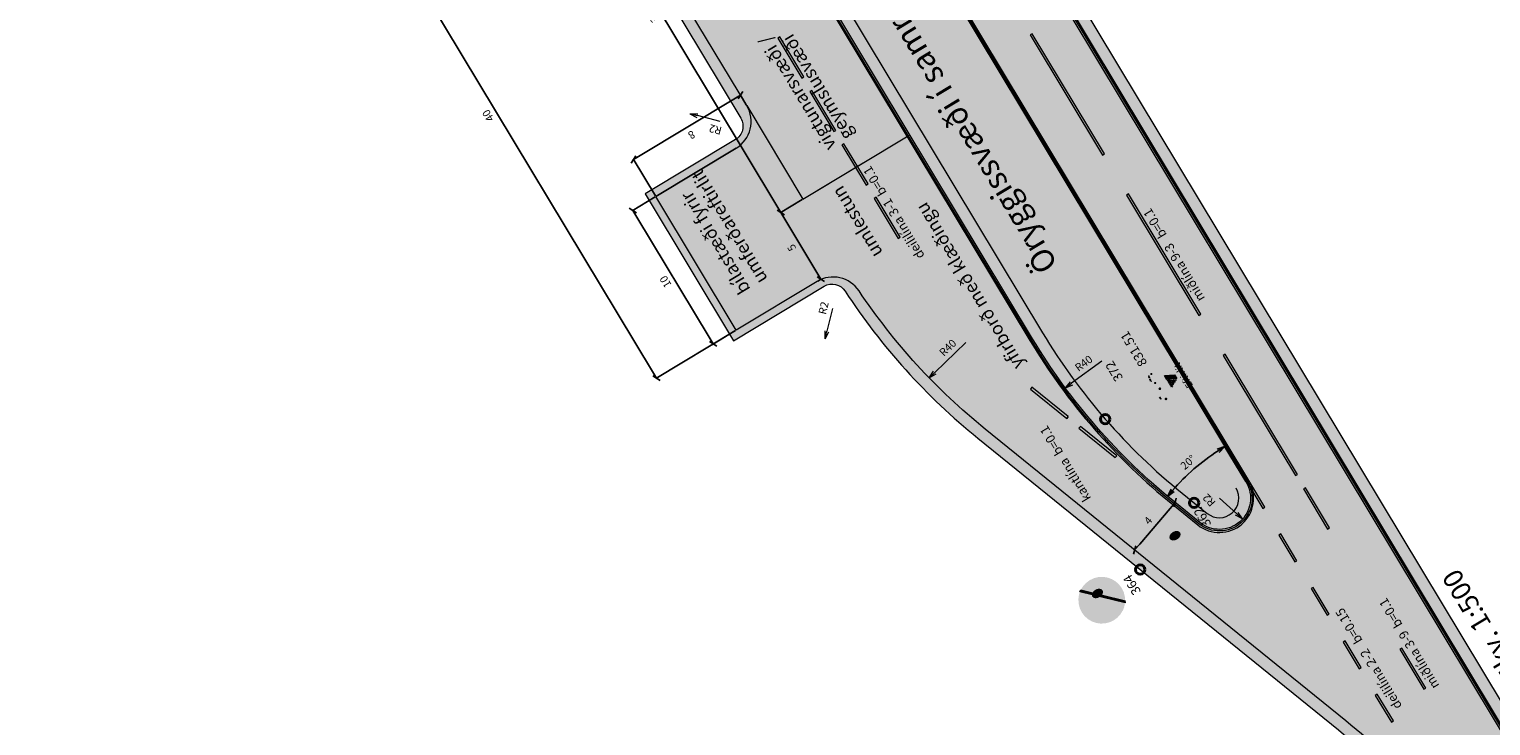
# Model space of a CAD drawing. Units: metres. Extents: x 36885 to 37107, y 82645 to 82887.
# Drawn here: x 36966 to 37060, y 82726 to 82771 of the extents above; entities that cross this region are included whole.
import ezdxf
from ezdxf.enums import TextEntityAlignment as Align

# ---------------------------------------------------------------- set-up
doc = ezdxf.new("R2010")
doc.units = ezdxf.units.M
doc.header["$MEASUREMENT"] = 0
doc.linetypes.add('DGN Style 2', pattern=[185.211777, 111.127066, -74.084711])
doc.layers.get('DEFPOINTS').update_dxf_attribs({"lineweight": 0})
for name, color, linetype, lineweight in [('Grassvæði', 7, 'Continuous', 0), ('HRINGVEGUR', 7, 'Continuous', 0), ('Kantlína', 7, 'Continuous', 0), ('Level 1', 7, 'Continuous', 0), ('Level 5', 7, 'Continuous', 0), ('Level 63', 7, 'Continuous', 0), ('Malarsvæði fylling', 7, 'Continuous', 0), ('Malbik fylling', 7, 'Continuous', 0), ('MALSETNINGAR', 7, 'Continuous', 0), ('MIDLINA-VEGAR', 7, 'Continuous', 0), ('RAMMI', 7, 'Continuous', 0), ('Skilti', 7, 'Continuous', 0), ('TEXTI', 7, 'Continuous', 0), ('Vegöxl', 7, 'Continuous', 0)]:
    doc.layers.add(name, color=color, linetype=linetype, lineweight=lineweight)
doc.styles.get("Standard").update_dxf_attribs({"font": 'arial.ttf'})
doc.styles.add('Style-arial', font='arial.ttf')
doc.styles.add('Style-font005', font='arial.ttf')
doc.dimstyles.get("Standard").update_dxf_attribs({"dimtxt": 0.18, "dimasz": 0.18, "dimexe": 0.18, "dimexo": 0.0625, "dimgap": 0.09, "dimtad": 0, "dimtih": 1, "dimtoh": 1, "dimdec": 4, "dimzin": 0, "dimdsep": 46, "dimtxsty": 'Standard', "dimcen": 0.09, "dimadec": 0, "dimazin": 0, "dimtfac": 1, "dimtdec": 4, "dimtofl": 0, "dimtmove": 0, "dimatfit": 3, "dimfxl": 1, "dimtolj": 1, "dimtzin": 0, "dimarcsym": 0})

# ---------------------------------------------------------------- blocks, each defined once
blk = doc.blocks.new('_Oblique_0.5')
at = {"color": 0, "linetype": 'ByBlock', "lineweight": -2}
for p, q in [((0, 0), (-1, 0)), ((0.5, 0.25), (-0.5, -0.25))]:
    blk.add_line(p, q, dxfattribs=at)
blk = doc.blocks.new('*D9')
at = {"layer": 'DEFPOINTS', "color": 0, "linetype": 'Continuous', "lineweight": 13, "transparency": 16777216}
for p in [(37000.678, 82785.53), (36999.254, 82784.674), (37016.146, 82759.826)]:
    blk.add_point(p, dxfattribs=at)
at = {"layer": 'MALSETNINGAR', "color": 0, "linetype": 'Continuous', "lineweight": -2, "transparency": 16777216}
for p, q in [((37000.635, 82785.505), (36999.211, 82784.648)), ((37014.465, 82759.398), (36999.512, 82784.245)), ((37016.104, 82759.8), (37014.68, 82758.943))]:
    blk.add_line(p, q, dxfattribs=at)
at = {"layer": 'MALSETNINGAR', "color": 0, "linetype": 'Continuous', "lineweight": -2, "transparency": 16777216, "xscale": 0.5, "yscale": 0.5, "zscale": 0.5}
for p, rotation in [((36999.254, 82784.674), 121.0390864983221), ((37014.723, 82758.969), 301.0390864983221)]:
    blk.add_blockref('_Oblique_0.5', p, dxfattribs=dict(at, rotation=rotation))
at = {"layer": 'MALSETNINGAR', "color": 0, "linetype": 'Continuous', "lineweight": 13, "transparency": 16777216, "insert": (37006.555, 82771.561), "char_height": 0.5, "attachment_point": 5, "rotation": 121.03909, "style": 'Style-font005'}
blk.add_mtext('30', dxfattribs=at)
blk = doc.blocks.new('*D13')
at = {"layer": 'DEFPOINTS', "color": 0, "linetype": 'Continuous', "lineweight": 13, "transparency": 16777216}
for p in [(36997.457, 82789.428), (36986.115, 82782.602), (37011.87, 82751.417)]:
    blk.add_point(p, dxfattribs=at)
at = {"layer": 'MALSETNINGAR', "color": 0, "linetype": 'Continuous', "lineweight": -2, "transparency": 16777216}
for p, q in [((36997.414, 82789.402), (36986.072, 82782.576)), ((37006.482, 82748.758), (36986.373, 82782.174)), ((37011.827, 82751.391), (37006.697, 82748.304))]:
    blk.add_line(p, q, dxfattribs=at)
at = {"layer": 'MALSETNINGAR', "color": 0, "linetype": 'Continuous', "lineweight": -2, "transparency": 16777216, "xscale": 0.5, "yscale": 0.5, "zscale": 0.5}
for p, rotation in [((36986.115, 82782.602), 121.0390864983221), ((37006.74, 82748.329), 301.0390864983221)]:
    blk.add_blockref('_Oblique_0.5', p, dxfattribs=dict(at, rotation=rotation))
at = {"layer": 'MALSETNINGAR', "color": 0, "linetype": 'Continuous', "lineweight": 13, "transparency": 16777216, "insert": (36995.994, 82765.205), "char_height": 0.5, "attachment_point": 5, "rotation": 121.03909, "style": 'Style-font005'}
blk.add_mtext('40', dxfattribs=at)
blk = doc.blocks.new('*D15')
at = {"layer": 'DEFPOINTS', "color": 0, "linetype": 'Continuous', "lineweight": 13, "transparency": 16777216}
for p in [(37006.714, 82759.985), (37005.234, 82759.094), (37011.827, 82751.391)]:
    blk.add_point(p, dxfattribs=at)
at = {"layer": 'MALSETNINGAR', "color": 0, "linetype": 'Continuous', "lineweight": -2, "transparency": 16777216}
for p, q in [((37006.671, 82759.959), (37005.191, 82759.069)), ((37010.132, 82750.955), (37005.492, 82758.666)), ((37011.784, 82751.365), (37010.347, 82750.5))]:
    blk.add_line(p, q, dxfattribs=at)
at = {"layer": 'MALSETNINGAR', "color": 0, "linetype": 'Continuous', "lineweight": -2, "transparency": 16777216, "xscale": 0.5, "yscale": 0.5, "zscale": 0.5}
for p, rotation in [((37005.234, 82759.094), 121.0390864983221), ((37010.39, 82750.526), 301.0390864983221)]:
    blk.add_blockref('_Oblique_0.5', p, dxfattribs=dict(at, rotation=rotation))
at = {"layer": 'MALSETNINGAR', "color": 0, "linetype": 'Continuous', "lineweight": 13, "transparency": 16777216, "insert": (37007.379, 82754.55), "char_height": 0.5, "attachment_point": 5, "rotation": 121.03909, "style": 'Style-font005'}
blk.add_mtext('10', dxfattribs=at)
blk = doc.blocks.new('*D16')
at = {"layer": 'DEFPOINTS', "color": 0, "linetype": 'Continuous', "lineweight": 13, "transparency": 16777216}
for p in [(37012.135, 82766.492), (37012.537, 82765.824), (37006.714, 82759.985)]:
    blk.add_point(p, dxfattribs=at)
at = {"layer": 'MALSETNINGAR', "color": 0, "linetype": 'Continuous', "lineweight": -2, "transparency": 16777216}
for p, q in [((37005.708, 82762.625), (37011.706, 82766.234)), ((37012.511, 82765.866), (37012.109, 82766.535)), ((37006.688, 82760.028), (37005.254, 82762.41))]:
    blk.add_line(p, q, dxfattribs=at)
at = {"layer": 'MALSETNINGAR', "color": 0, "linetype": 'Continuous', "lineweight": -2, "transparency": 16777216, "xscale": 0.5, "yscale": 0.5, "zscale": 0.5}
for p, rotation in [((37012.135, 82766.492), 31.03908649832208), ((37005.28, 82762.367), 211.0390864983221)]:
    blk.add_blockref('_Oblique_0.5', p, dxfattribs=dict(at, rotation=rotation))
at = {"layer": 'MALSETNINGAR', "color": 0, "linetype": 'Continuous', "lineweight": 13, "transparency": 16777216, "insert": (37008.968, 82763.997), "char_height": 0.5, "attachment_point": 5, "rotation": 211.03909, "style": 'Style-font005'}
blk.add_mtext('8', dxfattribs=at)
blk = doc.blocks.new('*D17')
at = {"layer": 'DEFPOINTS', "color": 0, "linetype": 'Continuous', "lineweight": 13, "transparency": 16777216}
for p in [(37016.146, 82759.826), (37017.052, 82754.535), (37017.301, 82754.685)]:
    blk.add_point(p, dxfattribs=at)
at = {"layer": 'MALSETNINGAR', "color": 0, "linetype": 'Continuous', "lineweight": -2, "transparency": 16777216}
for p, q in [((37016.104, 82759.8), (37014.68, 82758.943)), ((37014.981, 82758.541), (37017.043, 82755.113)), ((37017.095, 82754.561), (37017.344, 82754.711))]:
    blk.add_line(p, q, dxfattribs=at)
at = {"layer": 'MALSETNINGAR', "color": 0, "linetype": 'Continuous', "lineweight": -2, "transparency": 16777216, "xscale": 0.5, "yscale": 0.5, "zscale": 0.5}
for p, rotation in [((37014.723, 82758.969), 121.0390864983323), ((37017.301, 82754.685), 301.0390864983323)]:
    blk.add_blockref('_Oblique_0.5', p, dxfattribs=dict(at, rotation=rotation))
at = {"layer": 'MALSETNINGAR', "color": 0, "linetype": 'Continuous', "lineweight": 13, "transparency": 16777216, "insert": (37015.48, 82756.734), "char_height": 0.5, "attachment_point": 5, "rotation": 121.03909, "style": 'Style-font005'}
blk.add_mtext('5', dxfattribs=at)
blk = doc.blocks.new('TerminatorOpen_0.5')
at = {"color": 0, "linetype": 'ByBlock', "lineweight": -2}
for q in [(-1, 0.25), (-1, 0), (-1, -0.25)]:
    blk.add_line((0, 0), q, dxfattribs=at)
blk = doc.blocks.new('*D118')
at = {"layer": 'DEFPOINTS', "color": 0, "linetype": 'Continuous', "lineweight": 13, "transparency": 16777216}
for p in [(37041.868, 82743.022), (37044.585, 82741.661), (37041.613, 82739.074), (37050.433, 82731.942)]:
    blk.add_point(p, dxfattribs=at)
at = {"layer": 'MALSETNINGAR', "color": 0, "linetype": 'Continuous', "lineweight": -2, "transparency": 16777216}
blk.add_line((37044.559, 82741.704), (37043.187, 82743.984), dxfattribs=at)
blk.add_arc((37050.433, 82731.942), 14.004, 123.08495, 138.99323, dxfattribs=at)
at = {"layer": 'MALSETNINGAR', "color": 0, "linetype": 'Continuous', "lineweight": -2, "transparency": 16777216, "xscale": 0.5, "yscale": 0.5, "zscale": 0.5}
for p, rotation in [((37043.212, 82743.941), 32.06201577468602), ((37039.544, 82740.748), 230.0161572222511)]:
    blk.add_blockref('TerminatorOpen_0.5', p, dxfattribs=dict(at, rotation=rotation))
at = {"layer": 'MALSETNINGAR', "color": 0, "linetype": 'Continuous', "lineweight": 13, "transparency": 16777216, "insert": (37040.907, 82742.886), "char_height": 0.5, "attachment_point": 5, "rotation": 41.03909, "style": 'Style-font005'}
blk.add_mtext('20°', dxfattribs=at)
blk = doc.blocks.new('*D120')
at = {"layer": 'DEFPOINTS', "color": 0, "linetype": 'Continuous', "lineweight": 13, "transparency": 16777216}
for p in [(37040.003, 82740.377), (37037.407, 82737.334), (37037.432, 82737.312)]:
    blk.add_point(p, dxfattribs=at)
at = {"layer": 'MALSETNINGAR', "color": 0, "linetype": 'Continuous', "lineweight": -2, "transparency": 16777216}
for p, q in [((37040.041, 82740.344), (37040.067, 82740.322)), ((37039.704, 82739.975), (37037.757, 82737.693)), ((37037.445, 82737.302), (37037.47, 82737.28))]:
    blk.add_line(p, q, dxfattribs=at)
at = {"layer": 'MALSETNINGAR', "color": 0, "linetype": 'Continuous', "lineweight": -2, "transparency": 16777216, "xscale": 0.5, "yscale": 0.5, "zscale": 0.5}
for p, rotation in [((37040.029, 82740.355), 49.5270532761124), ((37037.432, 82737.312), 229.5270532761124)]:
    blk.add_blockref('_Oblique_0.5', p, dxfattribs=dict(at, rotation=rotation))
at = {"layer": 'MALSETNINGAR', "color": 0, "linetype": 'Continuous', "lineweight": 13, "transparency": 16777216, "insert": (37038.35, 82739.158), "char_height": 0.5, "attachment_point": 5, "rotation": 49.52705, "style": 'Style-font005'}
blk.add_mtext('4', dxfattribs=at)
blk = doc.blocks.new('VG LOGO')
at = {"layer": 'Level 63', "linetype": 'Continuous', "lineweight": 0}
h = blk.add_hatch(color=7, dxfattribs=at)
edge = h.paths.add_edge_path()
edge.add_line((-0.69, 0.25), (-0.67, 0.28))
edge.add_arc((-0.07, -0.08), 0.7, 124.1717, 148.3742, ccw=False)
edge.add_line((-0.47, 0.5), (-0.45, 0.5))
edge.add_line((-0.45, 0.5), (-0.45, 0.49))
edge.add_line((-0.45, 0.49), (-0.5, 0.37))
edge.add_line((-0.5, 0.37), (-0.63, 0.12))
edge.add_line((-0.63, 0.12), (-0.69, 0.25))
h.paths.add_polyline_path([(-0.57, 0), (0.01, 1.15), (0.58, 1.15), (0, 0)])
edge = h.paths.add_edge_path()
edge.add_line((-0.12, 1.15), (-0.2, 0.96))
edge.add_arc((-0.94, 1.28), 0.813, 309.6061, 336.3792, ccw=False)
edge.add_line((-0.42, 0.66), (-0.57, 0.54))
edge.add_arc((-0.15, -0.01), 0.7, 127.3996, 145.5436)
edge.add_line((-0.73, 0.38), (-0.75, 0.35))
edge.add_line((-0.75, 0.35), (-0.8, 0.47))
edge.add_line((-0.8, 0.47), (-0.78, 0.5))
edge.add_arc((-0.01, -0.14), 1, 125.6194, 140.3389, ccw=False)
edge.add_line((-0.59, 0.67), (-0.52, 0.72))
edge.add_arc((-0.9, 1.25), 0.65, 305.6194, 337.9184)
edge.add_line((-0.3, 1.01), (-0.24, 1.15))
edge.add_line((-0.24, 1.15), (-0.12, 1.15))
edge = h.paths.add_edge_path(flags=17)
edge.add_line((-0.46, 1.15), (-0.46, 1.07))
edge.add_line((-0.46, 1.07), (-0.47, 1))
edge.add_arc((-0.82, 1.05), 0.35, 337.4669, 352.4733, ccw=False)
edge.add_line((-0.49, 0.92), (-0.5, 0.9))
edge.add_line((-0.5, 0.9), (-0.49, 0.88))
edge.add_line((-0.49, 0.88), (-0.48, 0.9))
edge.add_arc((-0.75, 1.19), 0.4, 313.2671, 340.719)
edge.add_line((-0.37, 1.06), (-0.36, 1.09))
edge.add_line((-0.36, 1.09), (-0.35, 1.15))
edge.add_line((-0.35, 1.15), (-0.46, 1.15))
edge = h.paths.add_edge_path()
edge.add_arc((-1.32, 1.19), 0.359, 318.3327, 354.0065)
edge.add_line((-0.96, 1.15), (-1.15, 1.15))
edge.add_line((-1.15, 1.15), (-1.05, 0.95))
edge = h.paths.add_edge_path()
edge.add_line((-0.74, 0.69), (-0.86, 0.57))
edge.add_line((-0.86, 0.57), (-0.91, 0.68))
edge.add_line((-0.91, 0.68), (-0.82, 0.77))
edge.add_arc((-1.21, 1.17), 0.556, 314.4769, 358.6618)
edge.add_line((-0.65, 1.15), (-0.54, 1.15))
edge.add_arc((-1.21, 1.17), 0.669, 314.4769, 358.8883, ccw=False)
edge.add_line((-0.74, 0.69), (-0.74, 0.69))
edge = h.paths.add_edge_path()
edge.add_line((-0.95, 0.76), (-1.01, 0.87))
edge.add_arc((-1.27, 1.18), 0.41, 310.2448, 356.1376)
edge.add_line((-0.86, 1.15), (-0.75, 1.15))
edge.add_arc((-1.26, 1.18), 0.513, 306.4766, 357.2654, ccw=False)
edge.add_line((-0.95, 0.76), (-0.95, 0.76))
at = {"layer": 'Level 63', "color": 7, "linetype": 'Continuous', "lineweight": 0}
for p, q in [((-1.15, 1.15), (-0.96, 1.15)), ((-1.05, 0.95), (-1.15, 1.15)), ((-0.75, 0.35), (-0.8, 0.47)), ((-0.63, 0.12), (-0.69, 0.25)), ((0, 0), (-0.57, 0)), ((-0.46, 1.15), (-0.35, 1.15)), ((-0.24, 1.15), (-0.12, 1.15)), ((0.58, 1.15), (0, 0)), ((0.01, 1.15), (0.58, 1.15))]:
    blk.add_line(p, q, dxfattribs=at)
at = {"layer": 'Level 63', "color": 7, "linetype": 'Continuous', "lineweight": 13}
blk.add_line((-0.57, 0), (0.01, 1.15), dxfattribs=at)
for points in [[(-0.95, 0.76), (-1.01, 0.87, 0.202965), (-0.86, 1.15), (-0.75, 1.15, -0.225308), (-0.95, 0.76)], [(-0.74, 0.69), (-0.86, 0.57), (-0.91, 0.68), (-0.82, 0.77, 0.195218), (-0.65, 1.15), (-0.54, 1.15, -0.196244), (-0.74, 0.69)]]:
    blk.add_lwpolyline(points, format="xyb", close=True, dxfattribs=at)
for points in [[(-0.24, 1.15), (-0.3, 1.01, -0.141872), (-0.52, 0.72), (-0.59, 0.67, 0.064314), (-0.78, 0.5), (-0.8, 0.47)], [(-0.12, 1.15), (-0.2, 0.96, -0.117354), (-0.42, 0.66), (-0.57, 0.54, 0.079334), (-0.73, 0.38), (-0.75, 0.35)], [(-0.69, 0.25), (-0.67, 0.28, -0.105998), (-0.47, 0.5), (-0.45, 0.5), (-0.45, 0.49), (-0.5, 0.37), (-0.63, 0.12)], [(-0.46, 1.15), (-0.46, 1.07), (-0.47, 1, -0.065572), (-0.49, 0.92), (-0.5, 0.9), (-0.49, 0.88), (-0.48, 0.9, 0.120358), (-0.37, 1.06), (-0.36, 1.09), (-0.35, 1.15)]]:
    blk.add_lwpolyline(points, format="xyb", dxfattribs=at)
blk.add_arc((-1.32, 1.19), 0.359, 318.3327, 354.0065, dxfattribs=at)
blk = doc.blocks.new('*U167')
at = {"layer": 'Level 5', "linetype": 'Continuous', "lineweight": 30}
for points in [[(-24.2317, -17.934), (-24.558, -17.4439), (-24.8843, -16.9536), (-25.2107, -16.4634), (16.4808, 25.2058), (16.9703, 24.879), (17.4599, 24.5523), (17.9493, 24.2254)], [(-24.2317, -17.934), (-24.558, -17.4439), (-24.8843, -16.9536), (-25.2107, -16.4634), (16.4808, 25.2058), (16.9703, 24.879), (17.4599, 24.5523), (17.9493, 24.2254)], [(-21.9472, -20.6302), (-22.3552, -20.2218), (-22.7631, -19.8133), (-23.0895, -19.323), (19.3364, 23.0815), (19.826, 22.673), (20.2339, 22.3462), (20.6419, 21.9376)], [(-16.5623, -25.2057), (-17.052, -24.879), (-17.5415, -24.5521), (-18.0309, -24.2253), (24.2317, 17.9341), (24.5582, 17.4439), (24.8844, 17.0353), (25.2108, 16.5452)]]:
    blk.add_hatch(color=250, dxfattribs=at).paths.add_polyline_path(points)
at = {"layer": 'Level 5', "linetype": 'Continuous', "lineweight": 30, "extrusion": (0, 0, -1)}
for points in [[(21.9472, -20.6302), (-20.6419, 21.9376), (-20.2339, 22.3462), (-19.826, 22.673), (-19.3364, 23.0815), (23.0895, -19.323), (22.7631, -19.8133), (22.3552, -20.2218)], [(19.418, -23.0814), (-23.0895, 19.4048), (-22.6815, 19.8134), (-22.3551, 20.2218), (-21.9472, 20.6303), (20.7234, -21.8559), (20.2338, -22.2645), (19.826, -22.6729)]]:
    blk.add_hatch(color=250, dxfattribs=at).paths.add_polyline_path(points)
at = {"layer": 'Level 5', "color": 250, "linetype": 'Continuous', "lineweight": 13}
for p, q in [((-18.0309, -24.2253), (24.2317, 17.9341)), ((24.2317, 17.9341), (24.5582, 17.4439)), ((24.5582, 17.4439), (24.8844, 17.0353)), ((24.8844, 17.0353), (25.2108, 16.5452)), ((-17.5415, -24.5521), (-18.0309, -24.2253)), ((-17.052, -24.879), (-17.5415, -24.5521)), ((-16.5623, -25.2057), (-17.052, -24.879))]:
    blk.add_line(p, q, dxfattribs=at)
at = {"layer": 'Level 5', "color": 250, "linetype": 'Continuous', "lineweight": 30}
for p, q in [((25.2108, 16.5452), (-16.5623, -25.2057)), ((-16.5623, -25.2057), (25.2108, 16.5452))]:
    blk.add_line(p, q, dxfattribs=at)
blk = doc.blocks.new('*U166')
at = {"layer": 'Level 1', "linetype": 'Continuous', "lineweight": 0}
h = blk.add_hatch(color=2, dxfattribs=at)
edge = h.paths.add_edge_path()
edge.add_arc((0, 0), 30, 0, 360)
at = {"layer": 'Level 5', "linetype": 'Continuous', "lineweight": 13}
blk.add_hatch(color=254, dxfattribs=at).paths.add_polyline_path([(-4.4, 8.5, 0.654351), (-19.4, 5.3), (-15.2, 4.6, -0.424177), (-11.3, 8.1, -1.132853), (-11.3, 2.5), (-12.8, 2.5), (-12.8, -1.2), (-10.5, -1.2, -0.793169), (-9.3, -6.3, -0.56661), (-15.2, -3.3), (-19.7, -4, 0.915072), (-3.2, -3.6, 0.381454), (-6.2, 0.8, 0.392305)])
h = blk.add_hatch(color=254, dxfattribs=at)
edge = h.paths.add_edge_path()
edge.add_ellipse((10.3, 0.4), major_axis=(0, -11.7), ratio=0.844372, start_angle=0, end_angle=360)
h = blk.add_hatch(color=2, dxfattribs=at)
edge = h.paths.add_edge_path()
edge.add_ellipse((10.3, 0.3), major_axis=(0, -7.8), ratio=0.697863, start_angle=0, end_angle=360)
at = {"layer": 'Level 5', "color": 250, "linetype": 'Continuous', "lineweight": 13}
blk.add_blockref('*U167', (-0.4, 0.4), dxfattribs=at)
blk = doc.blocks.new('8-umfmerki-honnun_B2730')
at = {"layer": 'Level 1', "color": 2, "linetype": 'Continuous', "lineweight": 0}
blk.add_blockref('*U166', (-0.4412, 4.2045), dxfattribs=at)
blk = doc.blocks.new('*U158')
at = {"layer": 'Level 1', "linetype": 'Continuous', "lineweight": 0}
h = blk.add_hatch(color=1, dxfattribs=at)
edge = h.paths.add_edge_path()
edge.add_arc((0, 0), 30, 0, 360)
h = blk.add_hatch(color=2, dxfattribs=at)
edge = h.paths.add_edge_path()
edge.add_arc((0, 0), 24, 0, 360)
blk = doc.blocks.new('*U159')
at = {"layer": 'Level 5', "linetype": 'Continuous', "lineweight": 13}
blk.add_hatch(color=250, dxfattribs=at).paths.add_polyline_path([(-4.6, 8.2, 0.654351), (-19.6, 4.9), (-15.4, 4.3, -0.424177), (-11.5, 7.8, -1.132853), (-11.5, 2.2), (-13, 2.2), (-13, -1.5), (-10.8, -1.5, -0.793169), (-9.5, -6.6, -0.56661), (-15.5, -3.6), (-19.9, -4.3, 0.915072), (-3.4, -4, 0.381454), (-6.4, 0.5, 0.392305)])
h = blk.add_hatch(color=250, dxfattribs=at)
edge = h.paths.add_edge_path()
edge.add_ellipse((10, 0), major_axis=(0, -11.7), ratio=0.844372, start_angle=0, end_angle=360)
h = blk.add_hatch(color=2, dxfattribs=at)
edge = h.paths.add_edge_path()
edge.add_ellipse((10, 0), major_axis=(0, -7.8), ratio=0.697863, start_angle=0, end_angle=360)
blk = doc.blocks.new('*U157')
at = {"layer": 'Level 1', "color": 1, "linetype": 'Continuous', "lineweight": 0}
blk.add_blockref('*U158', (0, 0), dxfattribs=at)
at = {"layer": 'Level 5', "color": 250, "linetype": 'Continuous', "lineweight": 13}
blk.add_blockref('*U159', (0.2166, 0.328), dxfattribs=at)
blk = doc.blocks.new('8-umfmerki-honnun_B2630')
at = {"layer": 'Level 1', "color": 1, "linetype": 'Continuous', "lineweight": 0}
blk.add_blockref('*U157', (2.5585, -0.6077), dxfattribs=at)

msp = doc.modelspace()

# ---------------------------------------------------------------- hatches: boundary and pattern name
at = {"layer": 'Grassvæði', "linetype": 'Continuous', "lineweight": 13, "extrusion": (0, 0, -1)}
msp.add_hatch(color=51, dxfattribs=at).paths.add_polyline_path([(-36997.301, 82818.777), (-37043.942, 82741.274, 0.8391), (-37042.085, 82739.658), (-37040.475, 82740.96, 0.087488), (-37031.525, 82751.241), (-37000.294, 82803.138, 0.087489), (-36995.4, 82815.861), (-36995.003, 82817.893, 0.8391)])
at = {"layer": 'Kantlína', "linetype": 'Continuous', "lineweight": 13, "extrusion": (0, 0, -1)}
for points in [[(-37078.074, 82697.26), (-37078.159, 82697.312), (-36974.415, 82869.705), (-36974.329, 82869.654)], [(-37027.971, 82745.219), (-37051.105, 82726.512, 0.087489), (-37060.271, 82715.982), (-37073.276, 82694.373), (-37073.19, 82694.321), (-37060.186, 82715.93, -0.087489), (-37051.042, 82726.434), (-37027.908, 82745.141, 0.087488), (-37018.81, 82755.593), (-36998.185, 82789.866, 0.087489), (-36993.211, 82802.799), (-36987.514, 82832, -0.087489), (-36982.514, 82844.998), (-36969.445, 82866.715), (-36969.531, 82866.766), (-36982.6, 82845.049, 0.087489), (-36987.612, 82832.019), (-36993.309, 82802.818, -0.087488), (-36998.271, 82789.918), (-37018.896, 82755.645, -0.087489)], [(-37022.893, 82756.545, -0.02078), (-37024.606, 82754.1), (-37024.486, 82754.009, 0.02078), (-37022.767, 82756.464)]]:
    msp.add_hatch(color=254, dxfattribs=at).paths.add_polyline_path(points)
at = {"layer": 'Kantlína', "linetype": 'Continuous', "lineweight": 13}
for points in [[(36999.48, 82802.648), (37030.711, 82750.752, 0.087488), (37039.877, 82740.221), (37041.488, 82738.919, 0.839098), (37044.756, 82741.764), (36998.115, 82819.267), (36998.03, 82819.216), (37044.67, 82741.712, -0.839098), (37041.55, 82738.997), (37039.94, 82740.299, -0.087488), (37030.796, 82750.803), (36999.565, 82802.7, -0.087489), (36994.566, 82815.698), (36994.169, 82817.731, -0.8391), (36998.03, 82819.216), (36998.115, 82819.267, 0.839096), (36994.071, 82817.712), (36994.468, 82815.679, 0.087489)], [(37035.372, 82762.642), (37030.731, 82770.354), (37030.86, 82770.431), (37035.501, 82762.72)], [(37041.559, 82752.36), (37036.919, 82760.072), (37037.047, 82760.149), (37041.688, 82752.438)], [(37025.103, 82753.225, 0.020703), (37027.076, 82750.983), (37027.185, 82751.087, -0.020703), (37025.22, 82753.319)], [(37027.773, 82750.274, 0.020625), (37029.972, 82748.27), (37030.069, 82748.385, -0.020625), (37027.879, 82750.381)], [(37047.747, 82742.079), (37043.106, 82749.79), (37043.235, 82749.867), (37047.875, 82742.156)], [(37045.659, 82739.973), (37044.627, 82741.687), (37044.756, 82741.764), (37045.787, 82740.05)], [(37049.938, 82738.729), (37048.391, 82741.299), (37048.263, 82741.222), (37049.809, 82738.651)], [(37047.721, 82736.546), (37046.69, 82738.259), (37046.818, 82738.337), (37047.85, 82736.623)], [(37049.784, 82733.118), (37048.752, 82734.832), (37048.881, 82734.909), (37049.912, 82733.196)], [(37051.846, 82729.691), (37050.815, 82731.405), (37050.943, 82731.482), (37051.975, 82729.769)], [(37056.125, 82728.447), (37054.579, 82731.017), (37054.45, 82730.94), (37055.997, 82728.37)], [(37053.909, 82726.264), (37052.877, 82727.978), (37053.006, 82728.055), (37054.037, 82726.341)]]:
    msp.add_hatch(color=254, dxfattribs=at).paths.add_polyline_path(points)
at = {"layer": 'Malarsvæði fylling', "linetype": 'Continuous', "lineweight": 40}
msp.add_hatch(color=254, dxfattribs=at).paths.add_polyline_path([(37050.979, 82726.357), (37027.846, 82745.064, -0.0755), (37019.746, 82753.933, 0.400328), (37017.052, 82754.535), (37011.87, 82751.417), (37006.714, 82759.985), (37011.855, 82763.079, 0.414211), (37012.537, 82765.824), (36998.1, 82789.815, -0.087488), (36993.112, 82802.78), (36987.416, 82831.981, 0.087489), (36982.428, 82844.946), (36981.786, 82844.559, -0.087488), (36986.68, 82831.837), (36992.376, 82802.637, 0.087489), (36997.457, 82789.428), (37012.152, 82765.008, -0.414214), (37011.811, 82763.636), (37006.028, 82760.156), (37011.699, 82750.731), (37017.506, 82754.225, -0.403726), (37018.859, 82753.914, 0.078442), (37027.374, 82744.481), (37050.507, 82725.773, -0.087489), (37059.457, 82715.492), (37060.1, 82715.879, 0.087489)])
at = {"layer": 'Malarsvæði fylling', "linetype": 'Continuous', "lineweight": 40, "extrusion": (0, 0, -1)}
msp.add_hatch(color=254, dxfattribs=at).paths.add_polyline_path([(-37031.525, 82751.241, -0.087488), (-37040.475, 82740.96), (-37042.085, 82739.658, -0.8391), (-37043.942, 82741.274), (-37044.585, 82741.661, 0.8391), (-37041.613, 82739.074), (-37040.003, 82740.377, 0.087489), (-37030.882, 82750.855), (-36999.651, 82802.751, 0.087489), (-36994.664, 82815.717), (-36994.267, 82817.75, 0.8391), (-36997.944, 82819.164), (-36997.301, 82818.777, -0.8391), (-36995.003, 82817.893), (-36995.4, 82815.861, -0.087489), (-37000.294, 82803.138)])
at = {"layer": 'Malbik fylling', "linetype": 'Continuous', "lineweight": 40}
msp.add_hatch(color=9, dxfattribs=at).paths.add_polyline_path([(37050.979, 82726.357, -0.087489), (37060.1, 82715.879), (37044.585, 82741.661, -0.8391), (37041.613, 82739.074), (37040.003, 82740.377, -0.087489), (37030.882, 82750.855), (36999.651, 82802.751, -0.087489), (36994.664, 82815.717), (36994.267, 82817.75, -0.8391), (36997.944, 82819.164), (36982.428, 82844.946, -0.087489), (36987.416, 82831.981), (36993.112, 82802.78, 0.087488), (36998.1, 82789.815), (37012.537, 82765.824, -0.414211), (37011.855, 82763.079), (37006.714, 82759.985), (37011.87, 82751.417), (37017.052, 82754.535, -0.400328), (37019.746, 82753.933, 0.0755), (37027.846, 82745.064)])
at = {"layer": 'MIDLINA-VEGAR', "linetype": 'Continuous', "lineweight": 13}
for points in [[(37016.073, 82767.577), (37014.526, 82770.147), (37014.654, 82770.225), (37016.201, 82767.654)], [(37018.135, 82764.149), (37016.588, 82766.72), (37016.717, 82766.797), (37018.264, 82764.227)], [(37020.198, 82760.722), (37018.651, 82763.293), (37018.779, 82763.37), (37020.326, 82760.8)], [(37022.26, 82757.295), (37020.713, 82759.865), (37020.842, 82759.943), (37022.389, 82757.372)], [(37033.079, 82745.75), (37030.747, 82747.637), (37030.841, 82747.753), (37033.174, 82745.867)], [(37036.19, 82743.235), (37033.857, 82745.122), (37033.951, 82745.238), (37036.284, 82743.352)]]:
    msp.add_hatch(color=254, dxfattribs=at).paths.add_polyline_path(points)
at = {"layer": 'Skilti', "linetype": 'Continuous', "lineweight": 13}
for color, points in [(1, [(37038.67, 82749.037), (37039.965, 82746.885, 0.414214), (37040.072, 82746.858), (37041.455, 82747.69, 0.414214), (37041.482, 82747.798), (37040.187, 82749.95, 0.414214), (37040.079, 82749.977), (37038.696, 82749.145, 0.414214)]), (2, [(37038.76, 82749.055), (37040.022, 82746.957, 0.414214), (37040.055, 82746.949), (37041.384, 82747.748, 0.414214), (37041.392, 82747.781), (37040.129, 82749.879, 0.414214), (37040.097, 82749.887), (37038.768, 82749.087, 0.414214)]), (1, [(37037.813, 82748.522), (37039.108, 82746.37, 0.414214), (37039.216, 82746.343), (37039.84, 82746.718, 0.414214), (37039.867, 82746.826), (37038.572, 82748.978, 0.414214), (37038.464, 82749.005), (37037.84, 82748.629, 0.414214)]), (2, [(37037.903, 82748.539), (37039.166, 82746.441, 0.414214), (37039.198, 82746.433), (37039.768, 82746.776, 0.414214), (37039.776, 82746.809), (37038.514, 82748.907, 0.414214), (37038.482, 82748.915), (37037.911, 82748.572, 0.414214)]), (1, [(37037.008, 82745.398), (37036.914, 82745.449), (37036.833, 82745.441), (37037.474, 82748.018), (37037.57, 82747.958), (37037.648, 82747.972)]), (2, [(37038.334, 82748.531), (37038.286, 82748.424), (37038.333, 82748.31), (37038.441, 82748.357), (37038.363, 82748.533, 0.769426)]), (2, [(37038.543, 82748.113), (37038.454, 82748.32), (37038.348, 82748.276), (37038.405, 82748.141), (37038.517, 82748.092, 0.738575)])]:
    msp.add_hatch(color=color, dxfattribs=at).paths.add_polyline_path(points)
at = {"layer": 'Skilti', "lineweight": 13}
h = msp.add_hatch(color=1, dxfattribs=at)
edge = h.paths.add_edge_path()
edge.add_arc((37037.228, 82746.712), 1.328, 0, 360)
at = {"layer": 'Skilti', "linetype": 'Continuous', "lineweight": 13, "extrusion": (0, 0, -1)}
for color, points in [(1, [(-37039.073, 82747.545), (-37039.086, 82747.55), (-37039.368, 82747.079, -0.810885), (-37039.486, 82746.894), (-37039.495, 82746.878, 0.290676), (-37039.484, 82746.843), (-37039.375, 82746.778, 0.308217), (-37039.339, 82746.784), (-37039.205, 82746.959), (-37039.061, 82746.926), (-37038.949, 82747.112), (-37039.124, 82747.218), (-37039.098, 82747.261), (-37039.034, 82747.222), (-37038.573, 82747.664), (-37038.588, 82747.68), (-37038.602, 82747.675), (-37038.766, 82747.871), (-37038.689, 82747.838, 0.320699), (-37038.657, 82747.851), (-37038.556, 82748.044), (-37038.382, 82748.12), (-37038.242, 82748.447), (-37038.3, 82748.642, 0.258486), (-37038.322, 82748.664), (-37038.419, 82748.709, 0.514367), (-37038.439, 82748.697), (-37038.449, 82748.67, -0.822297), (-37038.522, 82748.508), (-37038.698, 82748.093, -0.82313), (-37038.758, 82747.933), (-37038.765, 82747.933), (-37038.783, 82747.892), (-37038.793, 82747.882), (-37038.617, 82747.655), (-37038.914, 82747.428), (-37038.973, 82747.463), (-37038.834, 82747.694), (-37038.955, 82747.766), (-37038.975, 82747.732, -0.755453)]), (7, [(-37038.758, 82747.933), (-37038.765, 82747.933), (-37038.783, 82747.892), (-37038.793, 82747.882), (-37038.617, 82747.655), (-37038.914, 82747.428), (-37038.973, 82747.463), (-37038.834, 82747.694), (-37038.955, 82747.766), (-37038.975, 82747.732, -0.755453), (-37039.073, 82747.545), (-37039.086, 82747.55), (-37039.368, 82747.079, -0.810885), (-37039.486, 82746.894), (-37039.495, 82746.878, 0.290676), (-37039.484, 82746.843), (-37039.375, 82746.778, 0.308217), (-37039.339, 82746.784), (-37039.205, 82746.959), (-37039.061, 82746.926), (-37038.949, 82747.112), (-37039.124, 82747.218), (-37039.098, 82747.261), (-37039.034, 82747.222), (-37038.573, 82747.664), (-37038.588, 82747.68), (-37038.602, 82747.675), (-37038.766, 82747.871), (-37038.689, 82747.838, 0.320699), (-37038.657, 82747.851), (-37038.556, 82748.044), (-37038.382, 82748.12), (-37038.242, 82748.447), (-37038.3, 82748.642, 0.258486), (-37038.322, 82748.664), (-37038.419, 82748.709, 0.514367), (-37038.439, 82748.697), (-37038.449, 82748.67, -0.822297), (-37038.522, 82748.508), (-37038.698, 82748.093, -0.82313)])]:
    msp.add_hatch(color=color, dxfattribs=at).paths.add_polyline_path(points)
at = {"layer": 'Skilti', "linetype": 'Continuous', "lineweight": 13}
h = msp.add_hatch(color=7, dxfattribs=at)
edge = h.paths.add_edge_path()
edge.add_arc((37038.503, 82748.598), 0.0729, 0, 360)
h = msp.add_hatch(color=2, dxfattribs=at)
edge = h.paths.add_edge_path()
edge.add_arc((37038.503, 82748.598), 0.0415, 0, 360)
h = msp.add_hatch(color=7, dxfattribs=at)
edge = h.paths.add_edge_path()
edge.add_arc((37038.749, 82748.022), 0.0729, 0, 360)
h = msp.add_hatch(color=2, dxfattribs=at)
edge = h.paths.add_edge_path()
edge.add_arc((37038.749, 82748.022), 0.0415, 0, 360)
at = {"layer": 'Skilti', "lineweight": 13}
h = msp.add_hatch(color=5, dxfattribs=at)
edge = h.paths.add_edge_path()
edge.add_arc((37037.228, 82746.712), 1.065, 0, 360)
at = {"layer": 'Skilti', "linetype": 'Continuous', "lineweight": 13}
h = msp.add_hatch(color=7, dxfattribs=at)
edge = h.paths.add_edge_path()
edge.add_arc((37039.052, 82747.653), 0.0902, 0, 360)
h = msp.add_hatch(color=2, dxfattribs=at)
edge = h.paths.add_edge_path()
edge.add_arc((37039.052, 82747.653), 0.0509, 0, 360)
h = msp.add_hatch(color=7, dxfattribs=at)
edge = h.paths.add_edge_path()
edge.add_arc((37039.444, 82747.001), 0.0902, 0, 360)
h = msp.add_hatch(color=2, dxfattribs=at)
edge = h.paths.add_edge_path()
edge.add_arc((37039.444, 82747.001), 0.0509, 0, 360)

# ---------------------------------------------------------------- linework, layer by layer
at = {"layer": 'HRINGVEGUR', "color": 7, "linetype": 'Continuous', "lineweight": 13}
for p, q in [((36974.501, 82869.757), (37078.245, 82697.363)), ((36997.944, 82819.164), (37044.585, 82741.661)), ((37030.882, 82750.855), (36999.651, 82802.751)), ((37012.537, 82765.824), (36998.1, 82789.815)), ((37011.855, 82763.079), (37006.714, 82759.985)), ((37006.714, 82759.985), (37011.855, 82763.079)), ((37011.87, 82751.417), (37006.714, 82759.985)), ((37017.052, 82754.535), (37011.87, 82751.417)), ((37050.979, 82726.357), (37027.846, 82745.064)), ((37041.613, 82739.074), (37040.003, 82740.377))]:
    msp.add_line(p, q, dxfattribs=at)
at = {"layer": 'HRINGVEGUR', "color": 7, "linetype": 'DGN Style 2', "lineweight": 13}
for p, q in [((37012.537, 82765.824), (37016.146, 82759.826)), ((37016.146, 82759.826), (37023.001, 82763.951)), ((37016.146, 82759.826), (37020.002, 82762.146)), ((37016.146, 82759.826), (37020.002, 82762.146))]:
    msp.add_line(p, q, dxfattribs=at)
at = {"layer": 'HRINGVEGUR', "color": 7, "linetype": 'Continuous', "lineweight": 13}
for centre, radius, start, end in [((37010.823, 82764.792), 2, 301.03909, 31.03864), ((37018.083, 82752.821), 2, 33.76859, 121.03909), ((37025.827, 82695.254), 40, 31.03909, 51.03909)]:
    msp.add_arc(centre, radius, start, end, dxfattribs=at)
at = {"layer": 'HRINGVEGUR', "color": 7, "linetype": 'Continuous', "lineweight": 13, "extrusion": (0, 0, -1)}
for centre, radius, start, end in [((-37052.997, 82776.167), 40, 308.96091, 326.23141), ((-37065.155, 82771.48), 40, 308.96091, 328.96091), ((-37042.871, 82740.63), 2, 148.96136, 308.96091)]:
    msp.add_arc(centre, radius, start, end, dxfattribs=at)
at = {"layer": 'Kantlína', "color": 7, "linetype": 'Continuous', "lineweight": 13}
for p, q in [((36998.03, 82819.216), (37044.67, 82741.712)), ((37044.756, 82741.764), (36998.115, 82819.267)), ((36999.48, 82802.648), (37030.711, 82750.752)), ((37030.796, 82750.803), (36999.565, 82802.7)), ((37033.174, 82745.867), (37033.079, 82745.75)), ((37039.877, 82740.221), (37041.488, 82738.919)), ((37041.55, 82738.997), (37039.94, 82740.299))]:
    msp.add_line(p, q, dxfattribs=at)
for centre, radius, start, end in [((37065.155, 82771.48), 40.2, 211.03909, 231.03885), ((37042.871, 82740.63), 2.2, 231.03887, 31.03864)]:
    msp.add_arc(centre, radius, start, end, dxfattribs=at)
at = {"layer": 'Kantlína', "color": 7, "linetype": 'Continuous', "lineweight": 13, "extrusion": (0, 0, -1)}
for centre, radius, start, end in [((-37065.155, 82771.48), 40.1, 308.96115, 328.96091), ((-37042.871, 82740.63), 2.1, 148.96091, 308.9607)]:
    msp.add_arc(centre, radius, start, end, dxfattribs=at)
at = {"layer": 'Kantlína', "color": 7, "linetype": 'Continuous', "lineweight": 13}
for points in [[(37078.074, 82697.26), (36974.329, 82869.654), (36974.415, 82869.705), (37078.159, 82697.312)], [(37035.501, 82762.72), (37030.86, 82770.431), (37030.731, 82770.354), (37035.372, 82762.642)], [(37041.688, 82752.438), (37037.047, 82760.149), (37036.919, 82760.072), (37041.559, 82752.36)], [(37047.875, 82742.156), (37043.235, 82749.867), (37043.106, 82749.79), (37047.747, 82742.079)], [(37045.787, 82740.05), (37044.756, 82741.764), (37044.627, 82741.687), (37045.659, 82739.973)], [(37049.938, 82738.729), (37048.391, 82741.299), (37048.263, 82741.222), (37049.809, 82738.651)], [(37047.85, 82736.623), (37046.818, 82738.337), (37046.69, 82738.259), (37047.721, 82736.546)], [(37049.912, 82733.196), (37048.881, 82734.909), (37048.752, 82734.832), (37049.784, 82733.118)], [(37051.975, 82729.769), (37050.943, 82731.482), (37050.815, 82731.405), (37051.846, 82729.691)], [(37056.125, 82728.447), (37054.579, 82731.017), (37054.45, 82730.94), (37055.997, 82728.37)], [(37054.037, 82726.341), (37053.006, 82728.055), (37052.877, 82727.978), (37053.909, 82726.264)]]:
    msp.add_3dface(points, dxfattribs=at)
at = {"layer": 'Malarsvæði fylling', "color": 254, "linetype": 'Continuous', "lineweight": 40, "extrusion": (0, 0, -1)}
msp.add_solid([(-37078.888, 82697.75), (-36975.143, 82870.143), (-37078.245, 82697.363), (-36974.501, 82869.757)], dxfattribs=at)
at = {"layer": 'Malarsvæði fylling', "color": 254, "linetype": 'Continuous', "lineweight": 40}
msp.add_solid([(37044.585, 82741.661), (36997.944, 82819.164), (37043.942, 82741.274), (36997.301, 82818.777)], dxfattribs=at)
at = {"layer": 'Malbik fylling', "color": 9, "linetype": 'Continuous', "lineweight": 40, "extrusion": (0, 0, -1)}
msp.add_solid([(-37078.245, 82697.363), (-36974.501, 82869.757), (-37073.104, 82694.269), (-36969.36, 82866.663)], dxfattribs=at)
at = {"layer": 'MALSETNINGAR', "color": 7, "linetype": 'Continuous', "lineweight": 13}
for p, q in [((37010.823, 82764.792), (37009.373, 82765.174)), ((37018.042, 82752.797), (37017.685, 82751.34)), ((37026.594, 82750.61), (37024.615, 82748.695)), ((37035.323, 82749.432), (37033.389, 82748.003)), ((37042.871, 82740.63), (37043.989, 82739.63))]:
    msp.add_line(p, q, dxfattribs=at)
at = {"layer": 'MIDLINA-VEGAR', "color": 7, "linetype": 'Continuous', "lineweight": 13}
for points in [[(37016.201, 82767.654), (37014.654, 82770.225), (37014.526, 82770.147), (37016.073, 82767.577)], [(37018.264, 82764.227), (37016.717, 82766.797), (37016.588, 82766.72), (37018.135, 82764.149)], [(37020.326, 82760.8), (37018.779, 82763.37), (37018.651, 82763.293), (37020.198, 82760.722)], [(37022.389, 82757.372), (37020.842, 82759.943), (37020.713, 82759.865), (37022.26, 82757.295)], [(37030.747, 82747.637), (37033.079, 82745.75), (37033.174, 82745.867), (37030.841, 82747.753)], [(37033.857, 82745.122), (37036.19, 82743.235), (37036.284, 82743.352), (37033.951, 82745.238)]]:
    msp.add_3dface(points, dxfattribs=at)
at = {"layer": 'RAMMI', "color": 7, "linetype": 'Continuous', "lineweight": 40}
msp.add_3dface([(37107.471, 82717.467), (37005.225, 82887.371), (36884.83, 82814.919), (36987.076, 82645.015)], dxfattribs=at)
at = {"layer": 'Skilti', "color": 1, "linetype": 'Continuous', "lineweight": 40}
for centre in [(37035.55, 82745.709), (37041.252, 82740.331), (37037.794, 82736.054)]:
    msp.add_circle(centre, 0.3, dxfattribs=at)
at = {"layer": 'Skilti', "color": 2, "linetype": 'Continuous', "lineweight": 13}
msp.add_solid([(37039.066, 82746.959), (37038.982, 82747.098), (37039.184, 82746.99), (37039.083, 82747.157)], dxfattribs=at)
at = {"layer": 'Vegöxl', "color": 251, "linetype": 'Continuous', "lineweight": 13}
msp.add_line((36975.143, 82870.143), (37078.888, 82697.75), dxfattribs=at)
at = {"layer": 'Vegöxl', "color": 251, "linetype": 'Continuous', "lineweight": 13, "flags": 128}
for points in [[(36981.786, 82844.559, -0.087488), (36986.68, 82831.837), (36992.376, 82802.637, 0.087489), (36997.457, 82789.428), (37012.152, 82765.008, -0.414214), (37011.811, 82763.636), (37006.028, 82760.156), (37011.699, 82750.731), (37017.506, 82754.225, -0.403726), (37018.859, 82753.914, 0.078442), (37027.374, 82744.481), (37050.507, 82725.773, -0.087489), (37059.457, 82715.492)], [(36997.301, 82818.777, 0.8391), (36995.003, 82817.893), (36995.4, 82815.861, 0.087489), (37000.294, 82803.138), (37031.525, 82751.241, 0.087488), (37040.475, 82740.96), (37042.085, 82739.658, 0.8391), (37043.942, 82741.274)]]:
    msp.add_lwpolyline(points, format="xyb", dxfattribs=at)

# ---------------------------------------------------------------- block references
at = {"layer": 'Level 63', "color": 7, "linetype": 'Continuous', "lineweight": 13, "xscale": 0.5, "yscale": 0.5, "zscale": 0.5, "rotation": 121.0390864983214}
msp.add_blockref('VG LOGO', (37039.994, 82748.545), dxfattribs=at)
at = {"layer": 'MALSETNINGAR', "color": 7, "linetype": 'Continuous', "lineweight": 13, "zscale": 0.5}
for p, xscale, yscale, rotation in [((37008.889, 82765.301), 0.5, 0.5, 165.2618223695949), ((37017.566, 82750.854), 0.5, 0.5, 256.2305880224067), ((37024.256, 82748.347), 0.5, 0.5, 224.0666266432005), ((37032.987, 82747.705), 0.5, 0.5, 216.4669006540615), ((37044.362, 82739.297), -0.5, 0.4999999999999999, 138.2042128892363)]:
    msp.add_blockref('TerminatorOpen_0.5', p, dxfattribs=dict(at, xscale=xscale, yscale=yscale, rotation=rotation))
at = {"layer": 'Skilti', "xscale": 0.05, "yscale": 0.05, "rotation": 121.0390864983214}
for name, p in [('8-umfmerki-honnun_B2630', (37040.342, 82737.669)), ('8-umfmerki-honnun_B2730', (37035.493, 82734.213))]:
    msp.add_blockref(name, p, dxfattribs=at)

# ---------------------------------------------------------------- texts
at = {"layer": 'MALSETNINGAR', "color": 7, "linetype": 'Continuous', "lineweight": 13, "char_height": 0.5, "attachment_point": 5, "style": 'Style-font005'}
for s, insert, rotation in [('R2', (37010.54, 82764.349), 165.26182), ('R2', (37017.531, 82752.817), 76.23059), ('R40', (37025.485, 82750.24), 44.06663), ('R40', (37034.202, 82749.232), 36.4669), ('R2', (37042.255, 82740.548), 133.87396)]:
    msp.add_mtext(s, dxfattribs=dict(at, insert=insert, rotation=rotation))
at = {"layer": 'TEXTI', "color": 7, "linetype": 'Continuous', "lineweight": 53, "style": 'Style-arial'}
for s, height, p in [('Öryggissvæði í samræmi við veghönnunarreglur', 1.47622, (37031.906, 82755.23)), ('yfirborð með klæðingu', 0.84375, (37030.001, 82748.993)), ('Mkv. 1:500', 1.25, (37061.939, 82728.748))]:
    msp.add_text(s, height=height, rotation=121.03908, dxfattribs=at).set_placement(p, align=Align.MIDDLE_LEFT)
at = {"layer": 'TEXTI', "color": 7, "linetype": 'Continuous', "lineweight": 53, "attachment_point": 4, "rotation": 121.03908, "style": 'Style-arial'}
for s, insert, char_height, line_spacing_factor in [('vigtunarsvæði / \\Pgeymslusvæði', (37018.596, 82763.425), 0.84375, 0.92), ('deililína 3-1  b=0.1', (37023.792, 82756.076), 0.59062, 0.92), ('bílastæði fyrir \\Pumferðareftirlit', (37013.092, 82754.21), 0.84375, 0.92), ('umlestun\\P', (37021.03, 82756.229), 0.8437, 0.92), ('miðlína 9-3   b=0.1', (37041.78, 82753.346), 0.59062, 0.92), ('831.51', (37038.073, 82749.188), 0.5906, 0.92), ('372', (37036.527, 82748.236), 0.5906, 0.92), ('\\T1.325;Eftirlit\\P', (37041.009, 82747.747), 0.45, 1.02), ('kantlína  b=0.1\\P', (37034.472, 82740.516), 0.59062, 0.92), ('362', (37042.189, 82738.861), 0.5906, 0.92), ('364', (37037.672, 82734.537), 0.5906, 0.92), ('miðlína 3-9  b=0.1', (37056.821, 82728.498), 0.59062, 0.92), ('deililína 2-2   b=0.15', (37054.43, 82727.188), 0.59062, 0.92)]:
    msp.add_mtext(s, dxfattribs=dict(at, insert=insert, char_height=char_height, line_spacing_factor=line_spacing_factor))

# ---------------------------------------------------------------- dimensions: what is measured, and where the dimension line sits
at = {"layer": 'MALSETNINGAR', "color": 7, "linetype": 'Continuous', "lineweight": 13}
for base, p1, p2, angle, picture, middle in [((36986.115, 82782.602), (37011.87, 82751.417), (36997.457, 82789.428), 121.03909, '*D13', (36995.994, 82765.205)), ((36999.254, 82784.674), (37016.146, 82759.826), (37000.678, 82785.53), 121.03909, '*D9', (37006.555, 82771.561)), ((37012.135, 82766.492), (37006.714, 82759.985), (37012.537, 82765.824), 31.03909, '*D16', (37008.968, 82763.997)), ((37005.234, 82759.094), (37011.827, 82751.391), (37006.714, 82759.985), 121.03909, '*D15', (37007.379, 82754.55)), ((37037.432, 82737.312), (37040.003, 82740.377), (37037.407, 82737.334), 229.52705, '*D120', (37038.35, 82739.158))]:
    dim = msp.add_linear_dim(base=base, p1=p1, p2=p2, angle=angle, dimstyle='Standard', override={"dimtxt": 0.5, "dimasz": 0.5, "dimexe": 0.05, "dimexo": 0.05, "dimgap": 0.25, "dimtad": 1, "dimtih": 0, "dimtoh": 0, "dimdec": 2, "dimzin": 11, "dimtxsty": 'Style-font005', "dimblk": '_Oblique_0.5', "dimtdec": 2, "dimatfit": 1, "dimtolj": 0, "dimtzin": 11}, dxfattribs=at)
    dim.commit()
    dim.dimension.update_dxf_attribs({"geometry": picture, "text_midpoint": middle})
dim = msp.add_linear_dim(base=(37017.301, 82754.685), p1=(37016.146, 82759.826), p2=(37017.052, 82754.535), angle=301.03909, dimstyle='Standard', override={"dimtxt": 0.5, "dimasz": 0.5, "dimexe": 0.05, "dimexo": 0.05, "dimgap": 0.25, "dimtad": 1, "dimtih": 0, "dimtoh": 0, "dimdec": 2, "dimzin": 11, "dimtxsty": 'Style-font005', "dimblk": '_Oblique_0.5', "dimtdec": 2, "dimatfit": 1, "dimtolj": 0, "dimtzin": 11}, dxfattribs=at)
dim.commit()
dim.dimension.update_dxf_attribs({"geometry": '*D17', "text_midpoint": (37015.912, 82756.994), "dimtype": 160})
dim = msp.add_angular_dim_3p(base=(37041.868, 82743.022), center=(37050.433, 82731.942), p1=(37044.585, 82741.661), p2=(37041.613, 82739.074), dimstyle='Standard', override={"dimtxt": 0.5, "dimasz": 0.5, "dimexe": 0.05, "dimexo": 0.05, "dimgap": 0.25, "dimtad": 1, "dimtih": 0, "dimtoh": 0, "dimdec": 2, "dimzin": 11, "dimtxsty": 'Style-font005', "dimblk": 'TerminatorOpen_0.5', "dimse2": 1, "dimadec": 2, "dimazin": 3, "dimtdec": 2, "dimatfit": 1, "dimtolj": 0, "dimtzin": 11}, dxfattribs=at)
dim.commit()
dim.dimension.update_dxf_attribs({"geometry": '*D118', "text_midpoint": (37040.907, 82742.886)})

doc.saveas('drawing.dxf')
